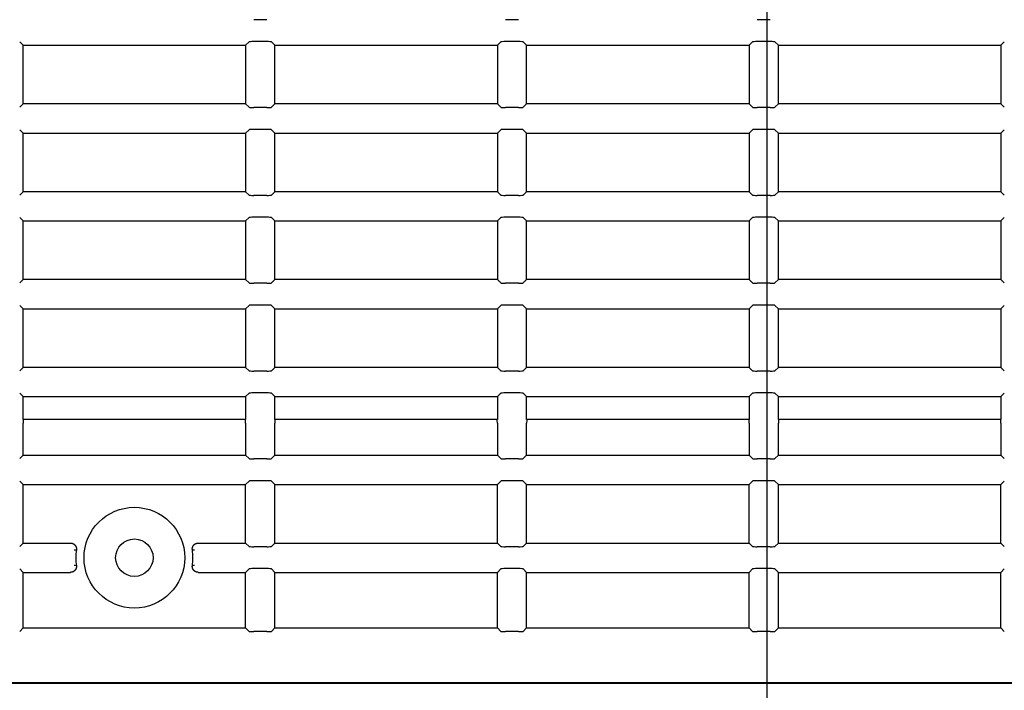
# Model space of a CAD drawing. Extents: x 17 to 197, y 169 to 286.
# Drawn here: x 143 to 152, y 181 to 187 of the extents above; entities that cross this region are included whole.
import ezdxf
from ezdxf.lldxf.tags import DXFTag

# ---------------------------------------------------------------- set-up
doc = ezdxf.new("R2010")
doc.units = 0
for name, color, linetype in [('____MSBR_1_0', 7, 'CONTINUOUS'), ('____MSBR_35_0', 7, 'CONTINUOUS'), ('DEFAULT', 7, 'CONTINUOUS'), ('DV3_ﾃﾞﾌｫﾙﾄ', 7, 'CONTINUOUS')]:
    doc.layers.add(name, color=color, linetype=linetype)
tags = doc.linetypes.add('CENTER2', pattern=[28.575, 19.05, -3.175, 3.175, -3.175]).pattern_tags.tags
tags[10:11] = [DXFTag(74, 4), DXFTag(75, 0), DXFTag(340, '0'), DXFTag(46, 0.0), DXFTag(50, 0.0), DXFTag(44, 0.0), DXFTag(45, 0.0)]
tags[8:9] = [DXFTag(74, 4), DXFTag(75, 0), DXFTag(340, '0'), DXFTag(46, 0.0), DXFTag(50, 0.0), DXFTag(44, 0.0), DXFTag(45, 0.0)]
tags[6:7] = [DXFTag(74, 4), DXFTag(75, 0), DXFTag(340, '0'), DXFTag(46, 0.0), DXFTag(50, 0.0), DXFTag(44, 0.0), DXFTag(45, 0.0)]
tags[4:5] = [DXFTag(74, 4), DXFTag(75, 0), DXFTag(340, '0'), DXFTag(46, 0.0), DXFTag(50, 0.0), DXFTag(44, 0.0), DXFTag(45, 0.0)]

# ---------------------------------------------------------------- blocks, each defined once
blk = doc.blocks.new('SE4')
at = {"layer": '____MSBR_1_0', "color": 7, "linetype": 'CONTINUOUS'}
for p, q in [((145.4907, 186.5597), (145.3795, 186.5597)), ((147.6407, 186.5597), (147.5295, 186.5597)), ((149.7907, 186.5597), (149.6795, 186.5597)), ((143.4101, 186.3411), (143.3807, 186.3706)), ((145.3101, 186.3411), (145.3396, 186.3706)), ((145.4907, 186.3726), (145.3795, 186.3726)), ((145.5601, 186.3411), (145.5307, 186.3706)), ((147.4601, 186.3411), (147.4896, 186.3706)), ((147.6407, 186.3726), (147.5295, 186.3726)), ((147.7101, 186.3411), (147.6807, 186.3706)), ((149.6101, 186.3411), (149.6396, 186.3706)), ((149.7907, 186.3726), (149.6795, 186.3726)), ((149.8601, 186.3411), (149.8307, 186.3706)), ((151.7601, 186.3411), (151.7896, 186.3706)), ((143.4101, 185.8411), (143.4101, 186.3411)), ((143.4101, 186.3411), (145.3101, 186.3411)), ((145.3101, 186.3411), (145.3101, 185.8411)), ((145.5601, 185.8411), (145.5601, 186.3411)), ((145.5601, 186.3411), (147.4601, 186.3411)), ((147.4601, 186.3411), (147.4601, 185.8411)), ((147.7101, 185.8411), (147.7101, 186.3411)), ((147.7101, 186.3411), (149.6101, 186.3411)), ((149.6101, 186.3411), (149.6101, 185.8411)), ((149.8601, 185.8411), (149.8601, 186.3411)), ((149.8601, 186.3411), (151.7601, 186.3411)), ((151.7601, 186.3411), (151.7601, 185.8411)), ((143.4101, 185.8411), (143.3807, 185.8117)), ((145.3101, 185.8411), (143.4101, 185.8411)), ((145.3101, 185.8411), (145.3396, 185.8117)), ((145.5601, 185.8411), (145.5307, 185.8117)), ((147.4601, 185.8411), (145.5601, 185.8411)), ((147.4601, 185.8411), (147.4896, 185.8117)), ((147.7101, 185.8411), (147.6807, 185.8117)), ((149.6101, 185.8411), (147.7101, 185.8411)), ((149.6101, 185.8411), (149.6396, 185.8117)), ((149.8601, 185.8411), (149.8307, 185.8117)), ((151.7601, 185.8411), (149.8601, 185.8411)), ((151.7601, 185.8411), (151.7896, 185.8117)), ((145.4907, 185.8097), (145.3795, 185.8097)), ((147.6407, 185.8097), (147.5295, 185.8097)), ((149.7907, 185.8097), (149.6795, 185.8097)), ((143.4101, 185.5911), (143.3807, 185.6206)), ((143.4101, 185.0911), (143.4101, 185.5911)), ((143.4101, 185.5911), (145.3101, 185.5911)), ((145.3101, 185.5911), (145.3396, 185.6206)), ((145.3101, 185.5911), (145.3101, 185.0911)), ((145.4907, 185.6226), (145.3795, 185.6226)), ((145.5601, 185.5911), (145.5307, 185.6206)), ((145.5601, 185.0911), (145.5601, 185.5911)), ((145.5601, 185.5911), (147.4601, 185.5911)), ((147.4601, 185.5911), (147.4896, 185.6206)), ((147.4601, 185.5911), (147.4601, 185.0911)), ((147.6407, 185.6226), (147.5295, 185.6226)), ((147.7101, 185.5911), (147.6807, 185.6206)), ((147.7101, 185.0911), (147.7101, 185.5911)), ((147.7101, 185.5911), (149.6101, 185.5911)), ((149.6101, 185.5911), (149.6396, 185.6206)), ((149.6101, 185.5911), (149.6101, 185.0911)), ((149.7907, 185.6226), (149.6795, 185.6226)), ((149.8601, 185.5911), (149.8307, 185.6206)), ((149.8601, 185.0911), (149.8601, 185.5911)), ((149.8601, 185.5911), (151.7601, 185.5911)), ((151.7601, 185.5911), (151.7896, 185.6206)), ((151.7601, 185.5911), (151.7601, 185.0911)), ((143.4101, 185.0911), (143.3807, 185.0617)), ((145.3101, 185.0911), (143.4101, 185.0911)), ((145.3101, 185.0911), (145.3396, 185.0617)), ((145.5601, 185.0911), (145.5307, 185.0617)), ((147.4601, 185.0911), (145.5601, 185.0911)), ((147.4601, 185.0911), (147.4896, 185.0617)), ((147.7101, 185.0911), (147.6807, 185.0617)), ((149.6101, 185.0911), (147.7101, 185.0911)), ((149.6101, 185.0911), (149.6396, 185.0617)), ((149.8601, 185.0911), (149.8307, 185.0617)), ((151.7601, 185.0911), (149.8601, 185.0911)), ((151.7601, 185.0911), (151.7896, 185.0617)), ((145.4907, 185.0597), (145.3795, 185.0597)), ((147.6407, 185.0597), (147.5295, 185.0597)), ((149.7907, 185.0597), (149.6795, 185.0597)), ((143.4101, 184.8411), (143.3807, 184.8706)), ((143.4101, 184.3411), (143.4101, 184.8411)), ((143.4101, 184.8411), (145.3101, 184.8411)), ((145.3101, 184.8411), (145.3396, 184.8706)), ((145.3101, 184.8411), (145.3101, 184.3411)), ((145.4907, 184.8726), (145.3795, 184.8726)), ((145.5601, 184.8411), (145.5307, 184.8706)), ((145.5601, 184.3411), (145.5601, 184.8411)), ((145.5601, 184.8411), (147.4601, 184.8411)), ((147.4601, 184.8411), (147.4896, 184.8706)), ((147.4601, 184.8411), (147.4601, 184.3411)), ((147.6407, 184.8726), (147.5295, 184.8726)), ((147.7101, 184.8411), (147.6807, 184.8706)), ((147.7101, 184.3411), (147.7101, 184.8411)), ((147.7101, 184.8411), (149.6101, 184.8411)), ((149.6101, 184.8411), (149.6396, 184.8706)), ((149.6101, 184.8411), (149.6101, 184.3411)), ((149.7907, 184.8726), (149.6795, 184.8726)), ((149.8601, 184.8411), (149.8307, 184.8706)), ((149.8601, 184.3411), (149.8601, 184.8411)), ((149.8601, 184.8411), (151.7601, 184.8411)), ((151.7601, 184.8411), (151.7896, 184.8706)), ((151.7601, 184.8411), (151.7601, 184.3411)), ((143.4101, 184.3411), (143.3807, 184.3117)), ((145.3101, 184.3411), (143.4101, 184.3411)), ((145.3101, 184.3411), (145.3396, 184.3117)), ((145.5601, 184.3411), (145.5307, 184.3117)), ((147.4601, 184.3411), (145.5601, 184.3411)), ((147.4601, 184.3411), (147.4896, 184.3117)), ((147.7101, 184.3411), (147.6807, 184.3117)), ((149.6101, 184.3411), (147.7101, 184.3411)), ((149.6101, 184.3411), (149.6396, 184.3117)), ((149.8601, 184.3411), (149.8307, 184.3117)), ((151.7601, 184.3411), (149.8601, 184.3411)), ((151.7601, 184.3411), (151.7896, 184.3117)), ((145.4907, 184.3097), (145.3795, 184.3097)), ((147.6407, 184.3097), (147.5295, 184.3097)), ((149.7907, 184.3097), (149.6795, 184.3097)), ((143.4101, 184.0911), (143.3807, 184.1206)), ((143.4101, 183.5911), (143.4101, 184.0911)), ((143.4101, 184.0911), (145.3101, 184.0911)), ((145.3101, 184.0911), (145.3396, 184.1206)), ((145.3101, 184.0911), (145.3101, 183.5911)), ((145.4907, 184.1226), (145.3795, 184.1226)), ((145.5601, 184.0911), (145.5307, 184.1206)), ((145.5601, 183.5911), (145.5601, 184.0911)), ((145.5601, 184.0911), (147.4601, 184.0911)), ((147.4601, 184.0911), (147.4896, 184.1206)), ((147.4601, 184.0911), (147.4601, 183.5911)), ((147.6407, 184.1226), (147.5295, 184.1226)), ((147.7101, 184.0911), (147.6807, 184.1206)), ((147.7101, 183.5911), (147.7101, 184.0911)), ((147.7101, 184.0911), (149.6101, 184.0911)), ((149.6101, 184.0911), (149.6396, 184.1206)), ((149.6101, 184.0911), (149.6101, 183.5911)), ((149.7907, 184.1226), (149.6795, 184.1226)), ((149.8601, 184.0911), (149.8307, 184.1206)), ((149.8601, 183.5911), (149.8601, 184.0911)), ((149.8601, 184.0911), (151.7601, 184.0911)), ((151.7601, 184.0911), (151.7896, 184.1206)), ((151.7601, 184.0911), (151.7601, 183.5911)), ((143.4101, 183.5911), (143.3807, 183.5617)), ((145.3101, 183.5911), (143.4101, 183.5911)), ((145.3101, 183.5911), (145.3396, 183.5617)), ((145.5601, 183.5911), (145.5307, 183.5617)), ((147.4601, 183.5911), (145.5601, 183.5911)), ((147.4601, 183.5911), (147.4896, 183.5617)), ((147.7101, 183.5911), (147.6807, 183.5617)), ((149.6101, 183.5911), (147.7101, 183.5911)), ((149.6101, 183.5911), (149.6396, 183.5617)), ((149.8601, 183.5911), (149.8307, 183.5617)), ((151.7601, 183.5911), (149.8601, 183.5911)), ((151.7601, 183.5911), (151.7896, 183.5617)), ((145.4907, 183.5597), (145.3795, 183.5597)), ((147.6407, 183.5597), (147.5295, 183.5597)), ((149.7907, 183.5597), (149.6795, 183.5597)), ((143.4101, 183.3411), (143.3807, 183.3706)), ((143.4101, 183.1461), (143.4101, 183.3411)), ((143.4101, 183.3411), (145.3101, 183.3411)), ((145.3101, 183.3411), (145.3396, 183.3706)), ((145.3101, 183.3411), (145.3101, 183.1461)), ((145.4907, 183.3726), (145.3795, 183.3726)), ((145.5601, 183.3411), (145.5307, 183.3706)), ((145.5601, 183.1461), (145.5601, 183.3411)), ((145.5601, 183.3411), (147.4601, 183.3411)), ((147.4601, 183.3411), (147.4896, 183.3706)), ((147.4601, 183.3411), (147.4601, 183.1461)), ((147.6407, 183.3726), (147.5295, 183.3726)), ((147.7101, 183.3411), (147.6807, 183.3706)), ((147.7101, 183.1461), (147.7101, 183.3411)), ((147.7101, 183.3411), (149.6101, 183.3411)), ((149.6101, 183.3411), (149.6396, 183.3706)), ((149.6101, 183.3411), (149.6101, 183.1461)), ((149.7907, 183.3726), (149.6795, 183.3726)), ((149.8601, 183.3411), (149.8307, 183.3706)), ((149.8601, 183.1461), (149.8601, 183.3411)), ((149.8601, 183.3411), (151.7601, 183.3411)), ((151.7601, 183.3411), (151.7896, 183.3706)), ((151.7601, 183.3411), (151.7601, 183.1461)), ((143.4117, 183.1461), (143.4101, 183.1461)), ((143.4101, 182.8411), (143.4101, 183.1161)), ((145.3085, 183.1461), (143.4117, 183.1461)), ((145.3085, 183.1461), (145.3101, 183.1461)), ((145.3101, 183.1161), (145.3101, 182.8411)), ((145.5617, 183.1461), (145.5601, 183.1461)), ((145.5601, 182.8411), (145.5601, 183.1161)), ((147.4585, 183.1461), (145.5617, 183.1461)), ((147.4585, 183.1461), (147.4601, 183.1461)), ((147.4601, 183.1161), (147.4601, 182.8411)), ((147.7117, 183.1461), (147.7101, 183.1461)), ((147.7101, 182.8411), (147.7101, 183.1161)), ((149.6085, 183.1461), (147.7117, 183.1461)), ((149.6085, 183.1461), (149.6101, 183.1461)), ((149.6101, 183.1161), (149.6101, 182.8411)), ((149.8617, 183.1461), (149.8601, 183.1461)), ((149.8601, 182.8411), (149.8601, 183.1161)), ((151.7585, 183.1461), (149.8617, 183.1461)), ((151.7585, 183.1461), (151.7601, 183.1461)), ((151.7601, 183.1161), (151.7601, 182.8411)), ((143.4101, 182.8411), (143.3807, 182.8117)), ((143.4101, 182.8411), (145.3101, 182.8411)), ((145.3101, 182.8411), (145.3396, 182.8117)), ((145.5601, 182.8411), (145.5307, 182.8117)), ((145.5601, 182.8411), (147.4601, 182.8411)), ((147.4601, 182.8411), (147.4896, 182.8117)), ((147.7101, 182.8411), (147.6807, 182.8117)), ((147.7101, 182.8411), (149.6101, 182.8411)), ((149.6101, 182.8411), (149.6396, 182.8117)), ((149.8601, 182.8411), (149.8307, 182.8117)), ((149.8601, 182.8411), (151.7601, 182.8411)), ((151.7601, 182.8411), (151.7896, 182.8117)), ((145.4907, 182.8097), (145.3795, 182.8097)), ((147.6407, 182.8097), (147.5295, 182.8097)), ((149.7907, 182.8097), (149.6795, 182.8097)), ((143.4101, 182.5911), (143.3807, 182.6206)), ((143.4101, 182.0911), (143.4101, 182.5911)), ((143.4101, 182.5911), (145.3101, 182.5911)), ((145.3101, 182.5911), (145.3396, 182.6206)), ((145.3101, 182.0911), (145.3101, 182.5911)), ((145.4907, 182.6226), (145.3795, 182.6226)), ((145.5601, 182.5911), (145.5307, 182.6206)), ((145.5601, 182.0911), (145.5601, 182.5911)), ((145.5601, 182.5911), (147.4601, 182.5911)), ((147.4601, 182.5911), (147.4896, 182.6206)), ((147.4601, 182.0911), (147.4601, 182.5911)), ((147.6407, 182.6226), (147.5295, 182.6226)), ((147.7101, 182.5911), (147.6807, 182.6206)), ((147.7101, 182.0911), (147.7101, 182.5911)), ((147.7101, 182.5911), (149.6101, 182.5911)), ((149.6101, 182.5911), (149.6396, 182.6206)), ((149.6101, 182.0911), (149.6101, 182.5911)), ((149.7907, 182.6226), (149.6795, 182.6226)), ((149.8601, 182.5911), (149.8307, 182.6206)), ((149.8601, 182.0911), (149.8601, 182.5911)), ((149.8601, 182.5911), (151.7601, 182.5911)), ((151.7601, 182.5911), (151.7896, 182.6206)), ((151.7601, 182.0911), (151.7601, 182.5911)), ((143.4101, 182.0911), (143.3807, 182.0617)), ((143.4101, 182.0911), (143.8153, 182.0911)), ((144.905, 182.0911), (145.3101, 182.0911)), ((145.3101, 182.0911), (145.3396, 182.0617)), ((145.4907, 182.0597), (145.3795, 182.0597)), ((145.5601, 182.0911), (145.5307, 182.0617)), ((145.5601, 182.0911), (147.4601, 182.0911)), ((147.4601, 182.0911), (147.4896, 182.0617)), ((147.6407, 182.0597), (147.5295, 182.0597)), ((147.7101, 182.0911), (147.6807, 182.0617)), ((147.7101, 182.0911), (149.6101, 182.0911)), ((149.6101, 182.0911), (149.6396, 182.0617)), ((149.7907, 182.0597), (149.6795, 182.0597)), ((149.8601, 182.0911), (149.8307, 182.0617)), ((149.8601, 182.0911), (151.7601, 182.0911)), ((151.7601, 182.0911), (151.7896, 182.0617)), ((143.4101, 181.8411), (143.3807, 181.8706)), ((143.4101, 181.3661), (143.4101, 181.8411)), ((143.4101, 181.8411), (143.8153, 181.8411)), ((144.905, 181.8411), (145.3101, 181.8411)), ((145.3101, 181.8411), (145.3396, 181.8706)), ((145.3101, 181.3661), (145.3101, 181.8411)), ((145.4907, 181.8726), (145.3795, 181.8726)), ((145.5601, 181.8411), (145.5307, 181.8706)), ((145.5601, 181.8411), (147.4601, 181.8411)), ((145.5601, 181.3661), (145.5601, 181.8411)), ((147.4601, 181.8411), (147.4896, 181.8706)), ((147.4601, 181.3661), (147.4601, 181.8411)), ((147.6407, 181.8726), (147.5295, 181.8726)), ((147.7101, 181.8411), (147.6807, 181.8706)), ((147.7101, 181.8411), (149.6101, 181.8411)), ((147.7101, 181.3661), (147.7101, 181.8411)), ((149.6101, 181.8411), (149.6396, 181.8706)), ((149.6101, 181.3661), (149.6101, 181.8411)), ((149.7907, 181.8726), (149.6795, 181.8726)), ((149.8601, 181.8411), (149.8307, 181.8706)), ((149.8601, 181.8411), (151.7601, 181.8411)), ((149.8601, 181.3661), (149.8601, 181.8411)), ((151.7601, 181.8411), (151.7896, 181.8706)), ((151.7601, 181.3661), (151.7601, 181.8411)), ((143.4101, 181.3661), (143.3807, 181.3367)), ((143.4101, 181.3661), (145.3101, 181.3661)), ((145.3101, 181.3661), (145.3396, 181.3367)), ((145.4907, 181.3347), (145.3795, 181.3347)), ((145.5601, 181.3661), (145.5307, 181.3367)), ((145.5601, 181.3661), (147.4601, 181.3661)), ((147.4601, 181.3661), (147.4896, 181.3367)), ((147.6407, 181.3347), (147.5295, 181.3347)), ((147.7101, 181.3661), (147.6807, 181.3367)), ((147.7101, 181.3661), (149.6101, 181.3661)), ((149.6101, 181.3661), (149.6396, 181.3367)), ((149.7907, 181.3347), (149.6795, 181.3347)), ((149.8601, 181.3661), (149.8307, 181.3367)), ((149.8601, 181.3661), (151.7601, 181.3661)), ((151.7601, 181.3661), (151.7896, 181.3367)), ((127.3528, 180.8945), (172.0675, 180.8945)), ((127.3601, 180.9018), (172.0601, 180.9018))]:
    blk.add_line(p, q, dxfattribs=at)
for radius in [0.43, 0.16]:
    blk.add_circle((144.3601, 181.9661), radius, dxfattribs=at)
for centre, radius, start, end in [((143.1827, 187.5257), 5.5337, 276.88369, 277.08018), ((144.3601, 181.9661), 0.5, 172.17013, 187.82989), ((144.3601, 181.9661), 0.5, 352.17011, 7.82988), ((145.5375, 187.5257), 5.5336, 262.91976, 263.11651), ((143.1827, 176.4066), 5.5336, 82.91971, 83.11646), ((145.5375, 176.4065), 5.5337, 96.88373, 97.08023)]:
    blk.add_arc(centre, radius, start, end, dxfattribs=at)
for centre, major_axis, start_param, end_param in [((145.3795, 186.3705), (-0.04, 0), 4.712389, 6.230825), ((145.4907, 186.3705), (-0.04, 0), 3.193953, 4.712389), ((147.5295, 186.3705), (-0.04, 0), 4.712389, 6.230825), ((147.6407, 186.3705), (-0.04, 0), 3.193953, 4.712389), ((149.6795, 186.3705), (-0.04, 0), 4.712389, 6.230825), ((149.7907, 186.3705), (0.04, 0), 0.05236, 1.570796), ((145.3795, 185.8118), (-0.04, 0), 0.05236, 1.570796), ((145.4907, 185.8118), (0.04, 0), 4.712389, 6.230825), ((147.5295, 185.8118), (-0.04, 0), 0.05236, 1.570796), ((147.6407, 185.8118), (-0.04, 0), 1.570796, 3.089233), ((149.6795, 185.8118), (-0.04, 0), 0.05236, 1.570796), ((149.7907, 185.8118), (-0.04, 0), 1.570796, 3.089233), ((145.3795, 185.6205), (0.04, 0), 1.570796, 3.089233), ((145.4907, 185.6205), (0.04, 0), 0.05236, 1.570796), ((147.5295, 185.6205), (0.04, 0), 1.570796, 3.089233), ((147.6407, 185.6205), (0.04, 0), 0.05236, 1.570796), ((149.6795, 185.6205), (0.04, 0), 1.570796, 3.089233), ((149.7907, 185.6205), (-0.04, 0), 3.193953, 4.712389), ((145.3795, 185.0618), (-0.04, 0), 0.05236, 1.570796), ((145.4907, 185.0618), (-0.04, 0), 1.570796, 3.089233), ((147.5295, 185.0618), (-0.04, 0), 0.05236, 1.570796), ((147.6407, 185.0618), (-0.04, 0), 1.570796, 3.089233), ((149.6795, 185.0618), (-0.04, 0), 0.05236, 1.570796), ((149.7907, 185.0618), (-0.04, 0), 1.570796, 3.089233), ((145.3795, 184.8705), (-0.04, 0), 4.712389, 6.230825), ((145.4907, 184.8705), (-0.04, 0), 3.193953, 4.712389), ((147.5295, 184.8705), (0.04, 0), 1.570796, 3.089233), ((147.6407, 184.8705), (0.04, 0), 0.05236, 1.570796), ((149.6795, 184.8705), (0.04, 0), 1.570796, 3.089233), ((149.7907, 184.8705), (0.04, 0), 0.05236, 1.570796), ((145.3795, 184.3118), (0.04, 0), 3.193953, 4.712389), ((145.4907, 184.3118), (0.04, 0), 4.712389, 6.230825), ((147.5295, 184.3118), (0.04, 0), 3.193953, 4.712389), ((147.6407, 184.3118), (0.04, 0), 4.712389, 6.230825), ((149.6795, 184.3118), (0.04, 0), 3.193953, 4.712389), ((149.7907, 184.3118), (-0.04, 0), 1.570796, 3.089233), ((145.3795, 184.1205), (-0.04, 0), 4.712389, 6.230825), ((145.4907, 184.1205), (-0.04, 0), 3.193953, 4.712389), ((147.5295, 184.1205), (-0.04, 0), 4.712389, 6.230825), ((147.6407, 184.1205), (-0.04, 0), 3.193953, 4.712389), ((149.6795, 184.1205), (-0.04, 0), 4.712389, 6.230825), ((149.7907, 184.1205), (0.04, 0), 0.05236, 1.570796), ((145.3795, 183.5618), (-0.04, 0), 0.05236, 1.570796), ((145.4907, 183.5618), (-0.04, 0), 1.570796, 3.089233), ((147.5295, 183.5618), (-0.04, 0), 0.05236, 1.570796), ((147.6407, 183.5618), (-0.04, 0), 1.570796, 3.089233), ((149.6795, 183.5618), (-0.04, 0), 0.05236, 1.570796), ((149.7907, 183.5618), (-0.04, 0), 1.570796, 3.089233), ((145.3795, 183.3705), (0.04, 0), 1.570796, 3.089233), ((145.4907, 183.3705), (0.04, 0), 0.05236, 1.570796), ((147.5295, 183.3705), (0.04, 0), 1.570796, 3.089233), ((147.6407, 183.3705), (0.04, 0), 0.05236, 1.570796), ((149.6795, 183.3705), (0.04, 0), 1.570796, 3.089233), ((149.7907, 183.3705), (-0.04, 0), 3.193953, 4.712389), ((143.4117, 183.1161), (0, -0.03), 3.141593, 4.712389), ((145.3085, 183.1161), (0, 0.03), 4.712389, 6.283185), ((145.5617, 183.1161), (0, -0.03), 3.141593, 4.712389), ((147.4585, 183.1161), (0, 0.03), 4.712389, 6.283185), ((147.7117, 183.1161), (0, -0.03), 3.141593, 4.712389), ((149.6085, 183.1161), (0, 0.03), 4.712389, 6.283185), ((149.8617, 183.1161), (0, -0.03), 3.141593, 4.712389), ((151.7585, 183.1161), (0, 0.03), 4.712389, 6.283185), ((145.3795, 182.8118), (-0.04, 0), 0.05236, 1.570796), ((145.4907, 182.8118), (-0.04, 0), 1.570796, 3.089233), ((147.5295, 182.8118), (-0.04, 0), 0.05236, 1.570796), ((147.6407, 182.8118), (-0.04, 0), 1.570796, 3.089233), ((149.6795, 182.8118), (-0.04, 0), 0.05236, 1.570796), ((149.7907, 182.8118), (-0.04, 0), 1.570796, 3.089233), ((145.3795, 182.6205), (0.04, 0), 1.570796, 3.089233), ((145.4907, 182.6205), (0.04, 0), 0.05236, 1.570796), ((147.5295, 182.6205), (0.04, 0), 1.570796, 3.089233), ((147.6407, 182.6205), (0.04, 0), 0.05236, 1.570796), ((149.6795, 182.6205), (0.04, 0), 1.570796, 3.089233), ((149.7907, 182.6205), (0.04, 0), 0.05236, 1.570796), ((145.3795, 182.0618), (-0.04, 0), 0.05236, 1.570796), ((145.4907, 182.0618), (0.04, 0), 4.712389, 6.230825), ((147.5295, 182.0618), (-0.04, 0), 0.05236, 1.570796), ((147.6407, 182.0618), (-0.04, 0), 1.570796, 3.089233), ((149.6795, 182.0618), (-0.04, 0), 0.05236, 1.570796), ((149.7907, 182.0618), (-0.04, 0), 1.570796, 3.089233), ((145.3795, 181.8705), (-0.04, 0), 4.712389, 6.230825), ((145.4907, 181.8705), (-0.04, 0), 3.193953, 4.712389), ((147.5295, 181.8705), (-0.04, 0), 4.712389, 6.230825), ((147.6407, 181.8705), (-0.04, 0), 3.193953, 4.712389), ((149.6795, 181.8705), (-0.04, 0), 4.712389, 6.230825), ((149.7907, 181.8705), (0.04, 0), 0.05236, 1.570796), ((145.3795, 181.3368), (-0.04, 0), 0.05236, 1.570796), ((145.4907, 181.3368), (-0.04, 0), 1.570796, 3.089233), ((147.5295, 181.3368), (-0.04, 0), 0.05236, 1.570796), ((147.6407, 181.3368), (-0.04, 0), 1.570796, 3.089233), ((149.6795, 181.3368), (-0.04, 0), 0.05236, 1.570796), ((149.7907, 181.3368), (-0.04, 0), 1.570796, 3.089233)]:
    blk.add_ellipse(centre, major_axis=major_axis, ratio=0.052408, start_param=start_param, end_param=end_param, dxfattribs=at)
for points in [[(143.8153, 182.0911), (143.8261, 182.0911), (143.8359, 182.0866), (143.8458, 182.0822), (143.853, 182.0739), (143.8612, 182.0645), (143.864, 182.0522), (143.866, 182.0434), (143.8648, 182.0342)], [(144.8555, 182.0342), (144.8542, 182.0436), (144.8564, 182.0528), (144.8592, 182.0647), (144.8673, 182.074), (144.8744, 182.0821), (144.8844, 182.0867), (144.8941, 182.0911), (144.905, 182.0911)], [(143.8648, 181.898), (143.8661, 181.8886), (143.8639, 181.8794), (143.861, 181.8676), (143.8529, 181.8583), (143.8458, 181.8501), (143.8359, 181.8456), (143.8261, 181.8411), (143.8153, 181.8411)], [(144.905, 181.8411), (144.8941, 181.8411), (144.8843, 181.8456), (144.8744, 181.8501), (144.8672, 181.8583), (144.8591, 181.8678), (144.8562, 181.88), (144.8542, 181.8889), (144.8555, 181.898)]]:
    blk.add_open_spline(points, degree=2, knots=[0, 0, 0, 0.25, 0.25, 0.5, 0.5, 0.75, 0.75, 1, 1, 1], dxfattribs=at)
at = {"layer": '____MSBR_35_0', "color": 7, "linetype": 'CONTINUOUS'}
for p, q in [((145.4907, 186.5597), (145.3795, 186.5597)), ((147.6407, 186.5597), (147.5295, 186.5597)), ((149.7907, 186.5597), (149.6795, 186.5597)), ((143.4101, 186.3411), (143.3807, 186.3706)), ((145.3101, 186.3411), (145.3396, 186.3706)), ((145.4907, 186.3726), (145.3795, 186.3726)), ((145.5601, 186.3411), (145.5307, 186.3706)), ((147.4601, 186.3411), (147.4896, 186.3706)), ((147.6407, 186.3726), (147.5295, 186.3726)), ((147.7101, 186.3411), (147.6807, 186.3706)), ((149.6101, 186.3411), (149.6396, 186.3706)), ((149.7907, 186.3726), (149.6795, 186.3726)), ((149.8601, 186.3411), (149.8307, 186.3706)), ((151.7601, 186.3411), (151.7896, 186.3706)), ((143.4101, 185.8411), (143.4101, 186.3411)), ((143.4101, 186.3411), (145.3101, 186.3411)), ((145.3101, 186.3411), (145.3101, 185.8411)), ((145.5601, 185.8411), (145.5601, 186.3411)), ((145.5601, 186.3411), (147.4601, 186.3411)), ((147.4601, 186.3411), (147.4601, 185.8411)), ((147.7101, 185.8411), (147.7101, 186.3411)), ((147.7101, 186.3411), (149.6101, 186.3411)), ((149.6101, 186.3411), (149.6101, 185.8411)), ((149.8601, 185.8411), (149.8601, 186.3411)), ((149.8601, 186.3411), (151.7601, 186.3411)), ((151.7601, 186.3411), (151.7601, 185.8411)), ((143.4101, 185.8411), (143.3807, 185.8117)), ((145.3101, 185.8411), (143.4101, 185.8411)), ((145.3101, 185.8411), (145.3396, 185.8117)), ((145.5601, 185.8411), (145.5307, 185.8117)), ((147.4601, 185.8411), (145.5601, 185.8411)), ((147.4601, 185.8411), (147.4896, 185.8117)), ((147.7101, 185.8411), (147.6807, 185.8117)), ((149.6101, 185.8411), (147.7101, 185.8411)), ((149.6101, 185.8411), (149.6396, 185.8117)), ((149.8601, 185.8411), (149.8307, 185.8117)), ((151.7601, 185.8411), (149.8601, 185.8411)), ((151.7601, 185.8411), (151.7896, 185.8117)), ((145.4907, 185.8097), (145.3795, 185.8097)), ((147.6407, 185.8097), (147.5295, 185.8097)), ((149.7907, 185.8097), (149.6795, 185.8097)), ((143.4101, 185.5911), (143.3807, 185.6206)), ((143.4101, 185.0911), (143.4101, 185.5911)), ((143.4101, 185.5911), (145.3101, 185.5911)), ((145.3101, 185.5911), (145.3396, 185.6206)), ((145.3101, 185.5911), (145.3101, 185.0911)), ((145.4907, 185.6226), (145.3795, 185.6226)), ((145.5601, 185.5911), (145.5307, 185.6206)), ((145.5601, 185.0911), (145.5601, 185.5911)), ((145.5601, 185.5911), (147.4601, 185.5911)), ((147.4601, 185.5911), (147.4896, 185.6206)), ((147.4601, 185.5911), (147.4601, 185.0911)), ((147.6407, 185.6226), (147.5295, 185.6226)), ((147.7101, 185.5911), (147.6807, 185.6206)), ((147.7101, 185.0911), (147.7101, 185.5911)), ((147.7101, 185.5911), (149.6101, 185.5911)), ((149.6101, 185.5911), (149.6396, 185.6206)), ((149.6101, 185.5911), (149.6101, 185.0911)), ((149.7907, 185.6226), (149.6795, 185.6226)), ((149.8601, 185.5911), (149.8307, 185.6206)), ((149.8601, 185.0911), (149.8601, 185.5911)), ((149.8601, 185.5911), (151.7601, 185.5911)), ((151.7601, 185.5911), (151.7896, 185.6206)), ((151.7601, 185.5911), (151.7601, 185.0911)), ((143.4101, 185.0911), (143.3807, 185.0617)), ((145.3101, 185.0911), (143.4101, 185.0911)), ((145.3101, 185.0911), (145.3396, 185.0617)), ((145.5601, 185.0911), (145.5307, 185.0617)), ((147.4601, 185.0911), (145.5601, 185.0911)), ((147.4601, 185.0911), (147.4896, 185.0617)), ((147.7101, 185.0911), (147.6807, 185.0617)), ((149.6101, 185.0911), (147.7101, 185.0911)), ((149.6101, 185.0911), (149.6396, 185.0617)), ((149.8601, 185.0911), (149.8307, 185.0617)), ((151.7601, 185.0911), (149.8601, 185.0911)), ((151.7601, 185.0911), (151.7896, 185.0617)), ((145.4907, 185.0597), (145.3795, 185.0597)), ((147.6407, 185.0597), (147.5295, 185.0597)), ((149.7907, 185.0597), (149.6795, 185.0597)), ((143.4101, 184.8411), (143.3807, 184.8706)), ((143.4101, 184.3411), (143.4101, 184.8411)), ((143.4101, 184.8411), (145.3101, 184.8411)), ((145.3101, 184.8411), (145.3396, 184.8706)), ((145.3101, 184.8411), (145.3101, 184.3411)), ((145.4907, 184.8726), (145.3795, 184.8726)), ((145.5601, 184.8411), (145.5307, 184.8706)), ((145.5601, 184.3411), (145.5601, 184.8411)), ((145.5601, 184.8411), (147.4601, 184.8411)), ((147.4601, 184.8411), (147.4896, 184.8706)), ((147.4601, 184.8411), (147.4601, 184.3411)), ((147.6407, 184.8726), (147.5295, 184.8726)), ((147.7101, 184.8411), (147.6807, 184.8706)), ((147.7101, 184.3411), (147.7101, 184.8411)), ((147.7101, 184.8411), (149.6101, 184.8411)), ((149.6101, 184.8411), (149.6396, 184.8706)), ((149.6101, 184.8411), (149.6101, 184.3411)), ((149.7907, 184.8726), (149.6795, 184.8726)), ((149.8601, 184.8411), (149.8307, 184.8706)), ((149.8601, 184.3411), (149.8601, 184.8411)), ((149.8601, 184.8411), (151.7601, 184.8411)), ((151.7601, 184.8411), (151.7896, 184.8706)), ((151.7601, 184.8411), (151.7601, 184.3411)), ((143.4101, 184.3411), (143.3807, 184.3117)), ((145.3101, 184.3411), (143.4101, 184.3411)), ((145.3101, 184.3411), (145.3396, 184.3117)), ((145.5601, 184.3411), (145.5307, 184.3117)), ((147.4601, 184.3411), (145.5601, 184.3411)), ((147.4601, 184.3411), (147.4896, 184.3117)), ((147.7101, 184.3411), (147.6807, 184.3117)), ((149.6101, 184.3411), (147.7101, 184.3411)), ((149.6101, 184.3411), (149.6396, 184.3117)), ((149.8601, 184.3411), (149.8307, 184.3117)), ((151.7601, 184.3411), (149.8601, 184.3411)), ((151.7601, 184.3411), (151.7896, 184.3117)), ((145.4907, 184.3097), (145.3795, 184.3097)), ((147.6407, 184.3097), (147.5295, 184.3097)), ((149.7907, 184.3097), (149.6795, 184.3097)), ((143.4101, 184.0911), (143.3807, 184.1206)), ((143.4101, 183.5911), (143.4101, 184.0911)), ((143.4101, 184.0911), (145.3101, 184.0911)), ((145.3101, 184.0911), (145.3396, 184.1206)), ((145.3101, 184.0911), (145.3101, 183.5911)), ((145.4907, 184.1226), (145.3795, 184.1226)), ((145.5601, 184.0911), (145.5307, 184.1206)), ((145.5601, 183.5911), (145.5601, 184.0911)), ((145.5601, 184.0911), (147.4601, 184.0911)), ((147.4601, 184.0911), (147.4896, 184.1206)), ((147.4601, 184.0911), (147.4601, 183.5911)), ((147.6407, 184.1226), (147.5295, 184.1226)), ((147.7101, 184.0911), (147.6807, 184.1206)), ((147.7101, 183.5911), (147.7101, 184.0911)), ((147.7101, 184.0911), (149.6101, 184.0911)), ((149.6101, 184.0911), (149.6396, 184.1206)), ((149.6101, 184.0911), (149.6101, 183.5911)), ((149.7907, 184.1226), (149.6795, 184.1226)), ((149.8601, 184.0911), (149.8307, 184.1206)), ((149.8601, 183.5911), (149.8601, 184.0911)), ((149.8601, 184.0911), (151.7601, 184.0911)), ((151.7601, 184.0911), (151.7896, 184.1206)), ((151.7601, 184.0911), (151.7601, 183.5911)), ((143.4101, 183.5911), (143.3807, 183.5617)), ((145.3101, 183.5911), (143.4101, 183.5911)), ((145.3101, 183.5911), (145.3396, 183.5617)), ((145.5601, 183.5911), (145.5307, 183.5617)), ((147.4601, 183.5911), (145.5601, 183.5911)), ((147.4601, 183.5911), (147.4896, 183.5617)), ((147.7101, 183.5911), (147.6807, 183.5617)), ((149.6101, 183.5911), (147.7101, 183.5911)), ((149.6101, 183.5911), (149.6396, 183.5617)), ((149.8601, 183.5911), (149.8307, 183.5617)), ((151.7601, 183.5911), (149.8601, 183.5911)), ((151.7601, 183.5911), (151.7896, 183.5617)), ((145.4907, 183.5597), (145.3795, 183.5597)), ((147.6407, 183.5597), (147.5295, 183.5597)), ((149.7907, 183.5597), (149.6795, 183.5597)), ((143.4101, 183.3411), (143.3807, 183.3706)), ((143.4101, 183.1461), (143.4101, 183.3411)), ((143.4101, 183.3411), (145.3101, 183.3411)), ((145.3101, 183.3411), (145.3396, 183.3706)), ((145.3101, 183.3411), (145.3101, 183.1461)), ((145.4907, 183.3726), (145.3795, 183.3726)), ((145.5601, 183.3411), (145.5307, 183.3706)), ((145.5601, 183.1461), (145.5601, 183.3411)), ((145.5601, 183.3411), (147.4601, 183.3411)), ((147.4601, 183.3411), (147.4896, 183.3706)), ((147.4601, 183.3411), (147.4601, 183.1461)), ((147.6407, 183.3726), (147.5295, 183.3726)), ((147.7101, 183.3411), (147.6807, 183.3706)), ((147.7101, 183.1461), (147.7101, 183.3411)), ((147.7101, 183.3411), (149.6101, 183.3411)), ((149.6101, 183.3411), (149.6396, 183.3706)), ((149.6101, 183.3411), (149.6101, 183.1461)), ((149.7907, 183.3726), (149.6795, 183.3726)), ((149.8601, 183.3411), (149.8307, 183.3706)), ((149.8601, 183.1461), (149.8601, 183.3411)), ((149.8601, 183.3411), (151.7601, 183.3411)), ((151.7601, 183.3411), (151.7896, 183.3706)), ((151.7601, 183.3411), (151.7601, 183.1461)), ((143.4117, 183.1461), (143.4101, 183.1461)), ((143.4101, 182.8411), (143.4101, 183.1161)), ((145.3085, 183.1461), (143.4117, 183.1461)), ((145.3085, 183.1461), (145.3101, 183.1461)), ((145.3101, 183.1161), (145.3101, 182.8411)), ((145.5617, 183.1461), (145.5601, 183.1461)), ((145.5601, 182.8411), (145.5601, 183.1161)), ((147.4585, 183.1461), (145.5617, 183.1461)), ((147.4585, 183.1461), (147.4601, 183.1461)), ((147.4601, 183.1161), (147.4601, 182.8411)), ((147.7117, 183.1461), (147.7101, 183.1461)), ((147.7101, 182.8411), (147.7101, 183.1161)), ((149.6085, 183.1461), (147.7117, 183.1461)), ((149.6085, 183.1461), (149.6101, 183.1461)), ((149.6101, 183.1161), (149.6101, 182.8411)), ((149.8617, 183.1461), (149.8601, 183.1461)), ((149.8601, 182.8411), (149.8601, 183.1161)), ((151.7585, 183.1461), (149.8617, 183.1461)), ((151.7585, 183.1461), (151.7601, 183.1461)), ((151.7601, 183.1161), (151.7601, 182.8411)), ((143.4101, 182.8411), (143.3807, 182.8117)), ((143.4101, 182.8411), (145.3101, 182.8411)), ((145.3101, 182.8411), (145.3396, 182.8117)), ((145.5601, 182.8411), (145.5307, 182.8117)), ((145.5601, 182.8411), (147.4601, 182.8411)), ((147.4601, 182.8411), (147.4896, 182.8117)), ((147.7101, 182.8411), (147.6807, 182.8117)), ((147.7101, 182.8411), (149.6101, 182.8411)), ((149.6101, 182.8411), (149.6396, 182.8117)), ((149.8601, 182.8411), (149.8307, 182.8117)), ((149.8601, 182.8411), (151.7601, 182.8411)), ((151.7601, 182.8411), (151.7896, 182.8117)), ((145.4907, 182.8097), (145.3795, 182.8097)), ((147.6407, 182.8097), (147.5295, 182.8097)), ((149.7907, 182.8097), (149.6795, 182.8097)), ((143.4101, 182.5911), (143.3807, 182.6206)), ((143.4101, 182.0911), (143.4101, 182.5911)), ((143.4101, 182.5911), (145.3101, 182.5911)), ((145.3101, 182.5911), (145.3396, 182.6206)), ((145.3101, 182.0911), (145.3101, 182.5911)), ((145.4907, 182.6226), (145.3795, 182.6226)), ((145.5601, 182.5911), (145.5307, 182.6206)), ((145.5601, 182.0911), (145.5601, 182.5911)), ((145.5601, 182.5911), (147.4601, 182.5911)), ((147.4601, 182.5911), (147.4896, 182.6206)), ((147.4601, 182.0911), (147.4601, 182.5911)), ((147.6407, 182.6226), (147.5295, 182.6226)), ((147.7101, 182.5911), (147.6807, 182.6206)), ((147.7101, 182.0911), (147.7101, 182.5911)), ((147.7101, 182.5911), (149.6101, 182.5911)), ((149.6101, 182.5911), (149.6396, 182.6206)), ((149.6101, 182.0911), (149.6101, 182.5911)), ((149.7907, 182.6226), (149.6795, 182.6226)), ((149.8601, 182.5911), (149.8307, 182.6206)), ((149.8601, 182.0911), (149.8601, 182.5911)), ((149.8601, 182.5911), (151.7601, 182.5911)), ((151.7601, 182.5911), (151.7896, 182.6206)), ((151.7601, 182.0911), (151.7601, 182.5911)), ((143.4101, 182.0911), (143.3807, 182.0617)), ((143.4101, 182.0911), (143.8153, 182.0911)), ((144.905, 182.0911), (145.3101, 182.0911)), ((145.3101, 182.0911), (145.3396, 182.0617)), ((145.4907, 182.0597), (145.3795, 182.0597)), ((145.5601, 182.0911), (145.5307, 182.0617)), ((145.5601, 182.0911), (147.4601, 182.0911)), ((147.4601, 182.0911), (147.4896, 182.0617)), ((147.6407, 182.0597), (147.5295, 182.0597)), ((147.7101, 182.0911), (147.6807, 182.0617)), ((147.7101, 182.0911), (149.6101, 182.0911)), ((149.6101, 182.0911), (149.6396, 182.0617)), ((149.7907, 182.0597), (149.6795, 182.0597)), ((149.8601, 182.0911), (149.8307, 182.0617)), ((149.8601, 182.0911), (151.7601, 182.0911)), ((151.7601, 182.0911), (151.7896, 182.0617)), ((143.4101, 181.8411), (143.3807, 181.8706)), ((143.4101, 181.3661), (143.4101, 181.8411)), ((143.4101, 181.8411), (143.8153, 181.8411)), ((144.905, 181.8411), (145.3101, 181.8411)), ((145.3101, 181.8411), (145.3396, 181.8706)), ((145.3101, 181.3661), (145.3101, 181.8411)), ((145.4907, 181.8726), (145.3795, 181.8726)), ((145.5601, 181.8411), (145.5307, 181.8706)), ((145.5601, 181.8411), (147.4601, 181.8411)), ((145.5601, 181.3661), (145.5601, 181.8411)), ((147.4601, 181.8411), (147.4896, 181.8706)), ((147.4601, 181.3661), (147.4601, 181.8411)), ((147.6407, 181.8726), (147.5295, 181.8726)), ((147.7101, 181.8411), (147.6807, 181.8706)), ((147.7101, 181.8411), (149.6101, 181.8411)), ((147.7101, 181.3661), (147.7101, 181.8411)), ((149.6101, 181.8411), (149.6396, 181.8706)), ((149.6101, 181.3661), (149.6101, 181.8411)), ((149.7907, 181.8726), (149.6795, 181.8726)), ((149.8601, 181.8411), (149.8307, 181.8706)), ((149.8601, 181.8411), (151.7601, 181.8411)), ((149.8601, 181.3661), (149.8601, 181.8411)), ((151.7601, 181.8411), (151.7896, 181.8706)), ((151.7601, 181.3661), (151.7601, 181.8411)), ((143.4101, 181.3661), (143.3807, 181.3367)), ((143.4101, 181.3661), (145.3101, 181.3661)), ((145.3101, 181.3661), (145.3396, 181.3367)), ((145.4907, 181.3347), (145.3795, 181.3347)), ((145.5601, 181.3661), (145.5307, 181.3367)), ((145.5601, 181.3661), (147.4601, 181.3661)), ((147.4601, 181.3661), (147.4896, 181.3367)), ((147.6407, 181.3347), (147.5295, 181.3347)), ((147.7101, 181.3661), (147.6807, 181.3367)), ((147.7101, 181.3661), (149.6101, 181.3661)), ((149.6101, 181.3661), (149.6396, 181.3367)), ((149.7907, 181.3347), (149.6795, 181.3347)), ((149.8601, 181.3661), (149.8307, 181.3367)), ((149.8601, 181.3661), (151.7601, 181.3661)), ((151.7601, 181.3661), (151.7896, 181.3367)), ((127.3528, 180.8945), (172.0675, 180.8945)), ((127.3601, 180.9018), (172.0601, 180.9018))]:
    blk.add_line(p, q, dxfattribs=at)
for radius in [0.43, 0.16]:
    blk.add_circle((144.3601, 181.9661), radius, dxfattribs=at)
for centre, radius, start, end in [((143.1827, 187.5257), 5.5337, 276.88369, 277.08018), ((144.3601, 181.9661), 0.5, 172.17013, 187.82989), ((144.3601, 181.9661), 0.5, 352.17011, 7.82988), ((145.5375, 187.5257), 5.5336, 262.91976, 263.11651), ((143.1827, 176.4066), 5.5336, 82.91971, 83.11646), ((145.5375, 176.4065), 5.5337, 96.88373, 97.08023)]:
    blk.add_arc(centre, radius, start, end, dxfattribs=at)
for centre, major_axis, start_param, end_param in [((145.3795, 186.3705), (-0.04, 0), 4.712389, 6.230825), ((145.4907, 186.3705), (-0.04, 0), 3.193953, 4.712389), ((147.5295, 186.3705), (-0.04, 0), 4.712389, 6.230825), ((147.6407, 186.3705), (-0.04, 0), 3.193953, 4.712389), ((149.6795, 186.3705), (-0.04, 0), 4.712389, 6.230825), ((149.7907, 186.3705), (0.04, 0), 0.05236, 1.570796), ((145.3795, 185.8118), (-0.04, 0), 0.05236, 1.570796), ((145.4907, 185.8118), (0.04, 0), 4.712389, 6.230825), ((147.5295, 185.8118), (-0.04, 0), 0.05236, 1.570796), ((147.6407, 185.8118), (-0.04, 0), 1.570796, 3.089233), ((149.6795, 185.8118), (-0.04, 0), 0.05236, 1.570796), ((149.7907, 185.8118), (-0.04, 0), 1.570796, 3.089233), ((145.3795, 185.6205), (0.04, 0), 1.570796, 3.089233), ((145.4907, 185.6205), (0.04, 0), 0.05236, 1.570796), ((147.5295, 185.6205), (0.04, 0), 1.570796, 3.089233), ((147.6407, 185.6205), (0.04, 0), 0.05236, 1.570796), ((149.6795, 185.6205), (0.04, 0), 1.570796, 3.089233), ((149.7907, 185.6205), (-0.04, 0), 3.193953, 4.712389), ((145.3795, 185.0618), (-0.04, 0), 0.05236, 1.570796), ((145.4907, 185.0618), (-0.04, 0), 1.570796, 3.089233), ((147.5295, 185.0618), (-0.04, 0), 0.05236, 1.570796), ((147.6407, 185.0618), (-0.04, 0), 1.570796, 3.089233), ((149.6795, 185.0618), (-0.04, 0), 0.05236, 1.570796), ((149.7907, 185.0618), (-0.04, 0), 1.570796, 3.089233), ((145.3795, 184.8705), (-0.04, 0), 4.712389, 6.230825), ((145.4907, 184.8705), (-0.04, 0), 3.193953, 4.712389), ((147.5295, 184.8705), (0.04, 0), 1.570796, 3.089233), ((147.6407, 184.8705), (0.04, 0), 0.05236, 1.570796), ((149.6795, 184.8705), (0.04, 0), 1.570796, 3.089233), ((149.7907, 184.8705), (0.04, 0), 0.05236, 1.570796), ((145.3795, 184.3118), (0.04, 0), 3.193953, 4.712389), ((145.4907, 184.3118), (0.04, 0), 4.712389, 6.230825), ((147.5295, 184.3118), (0.04, 0), 3.193953, 4.712389), ((147.6407, 184.3118), (0.04, 0), 4.712389, 6.230825), ((149.6795, 184.3118), (0.04, 0), 3.193953, 4.712389), ((149.7907, 184.3118), (-0.04, 0), 1.570796, 3.089233), ((145.3795, 184.1205), (-0.04, 0), 4.712389, 6.230825), ((145.4907, 184.1205), (-0.04, 0), 3.193953, 4.712389), ((147.5295, 184.1205), (-0.04, 0), 4.712389, 6.230825), ((147.6407, 184.1205), (-0.04, 0), 3.193953, 4.712389), ((149.6795, 184.1205), (-0.04, 0), 4.712389, 6.230825), ((149.7907, 184.1205), (0.04, 0), 0.05236, 1.570796), ((145.3795, 183.5618), (-0.04, 0), 0.05236, 1.570796), ((145.4907, 183.5618), (-0.04, 0), 1.570796, 3.089233), ((147.5295, 183.5618), (-0.04, 0), 0.05236, 1.570796), ((147.6407, 183.5618), (-0.04, 0), 1.570796, 3.089233), ((149.6795, 183.5618), (-0.04, 0), 0.05236, 1.570796), ((149.7907, 183.5618), (-0.04, 0), 1.570796, 3.089233), ((145.3795, 183.3705), (0.04, 0), 1.570796, 3.089233), ((145.4907, 183.3705), (0.04, 0), 0.05236, 1.570796), ((147.5295, 183.3705), (0.04, 0), 1.570796, 3.089233), ((147.6407, 183.3705), (0.04, 0), 0.05236, 1.570796), ((149.6795, 183.3705), (0.04, 0), 1.570796, 3.089233), ((149.7907, 183.3705), (-0.04, 0), 3.193953, 4.712389), ((143.4117, 183.1161), (0, -0.03), 3.141593, 4.712389), ((145.3085, 183.1161), (0, 0.03), 4.712389, 6.283185), ((145.5617, 183.1161), (0, -0.03), 3.141593, 4.712389), ((147.4585, 183.1161), (0, 0.03), 4.712389, 6.283185), ((147.7117, 183.1161), (0, -0.03), 3.141593, 4.712389), ((149.6085, 183.1161), (0, 0.03), 4.712389, 6.283185), ((149.8617, 183.1161), (0, -0.03), 3.141593, 4.712389), ((151.7585, 183.1161), (0, 0.03), 4.712389, 6.283185), ((145.3795, 182.8118), (-0.04, 0), 0.05236, 1.570796), ((145.4907, 182.8118), (-0.04, 0), 1.570796, 3.089233), ((147.5295, 182.8118), (-0.04, 0), 0.05236, 1.570796), ((147.6407, 182.8118), (-0.04, 0), 1.570796, 3.089233), ((149.6795, 182.8118), (-0.04, 0), 0.05236, 1.570796), ((149.7907, 182.8118), (-0.04, 0), 1.570796, 3.089233), ((145.3795, 182.6205), (0.04, 0), 1.570796, 3.089233), ((145.4907, 182.6205), (0.04, 0), 0.05236, 1.570796), ((147.5295, 182.6205), (0.04, 0), 1.570796, 3.089233), ((147.6407, 182.6205), (0.04, 0), 0.05236, 1.570796), ((149.6795, 182.6205), (0.04, 0), 1.570796, 3.089233), ((149.7907, 182.6205), (0.04, 0), 0.05236, 1.570796), ((145.3795, 182.0618), (-0.04, 0), 0.05236, 1.570796), ((145.4907, 182.0618), (0.04, 0), 4.712389, 6.230825), ((147.5295, 182.0618), (-0.04, 0), 0.05236, 1.570796), ((147.6407, 182.0618), (-0.04, 0), 1.570796, 3.089233), ((149.6795, 182.0618), (-0.04, 0), 0.05236, 1.570796), ((149.7907, 182.0618), (-0.04, 0), 1.570796, 3.089233), ((145.3795, 181.8705), (-0.04, 0), 4.712389, 6.230825), ((145.4907, 181.8705), (-0.04, 0), 3.193953, 4.712389), ((147.5295, 181.8705), (-0.04, 0), 4.712389, 6.230825), ((147.6407, 181.8705), (-0.04, 0), 3.193953, 4.712389), ((149.6795, 181.8705), (-0.04, 0), 4.712389, 6.230825), ((149.7907, 181.8705), (0.04, 0), 0.05236, 1.570796), ((145.3795, 181.3368), (-0.04, 0), 0.05236, 1.570796), ((145.4907, 181.3368), (-0.04, 0), 1.570796, 3.089233), ((147.5295, 181.3368), (-0.04, 0), 0.05236, 1.570796), ((147.6407, 181.3368), (-0.04, 0), 1.570796, 3.089233), ((149.6795, 181.3368), (-0.04, 0), 0.05236, 1.570796), ((149.7907, 181.3368), (-0.04, 0), 1.570796, 3.089233)]:
    blk.add_ellipse(centre, major_axis=major_axis, ratio=0.052408, start_param=start_param, end_param=end_param, dxfattribs=at)
for points in [[(143.8153, 182.0911), (143.8261, 182.0911), (143.8359, 182.0866), (143.8458, 182.0822), (143.853, 182.0739), (143.8612, 182.0645), (143.864, 182.0522), (143.866, 182.0434), (143.8648, 182.0342)], [(144.8555, 182.0342), (144.8542, 182.0436), (144.8564, 182.0528), (144.8592, 182.0647), (144.8673, 182.074), (144.8744, 182.0821), (144.8844, 182.0867), (144.8941, 182.0911), (144.905, 182.0911)], [(143.8648, 181.898), (143.8661, 181.8886), (143.8639, 181.8794), (143.861, 181.8676), (143.8529, 181.8583), (143.8458, 181.8501), (143.8359, 181.8456), (143.8261, 181.8411), (143.8153, 181.8411)], [(144.905, 181.8411), (144.8941, 181.8411), (144.8843, 181.8456), (144.8744, 181.8501), (144.8672, 181.8583), (144.8591, 181.8678), (144.8562, 181.88), (144.8542, 181.8889), (144.8555, 181.898)]]:
    blk.add_open_spline(points, degree=2, knots=[0, 0, 0, 0.25, 0.25, 0.5, 0.5, 0.75, 0.75, 1, 1, 1], dxfattribs=at)
at = {"layer": 'DV3_ﾃﾞﾌｫﾙﾄ', "color": 7, "linetype": 'CENTER2'}
blk.add_line((149.7601, 222.0711), (149.7601, 178.939), dxfattribs=at)

msp = doc.modelspace()

# ---------------------------------------------------------------- block references
at = {"layer": 'DEFAULT'}
msp.add_blockref('SE4', (0, 0), dxfattribs=at)

doc.saveas('drawing.dxf')
